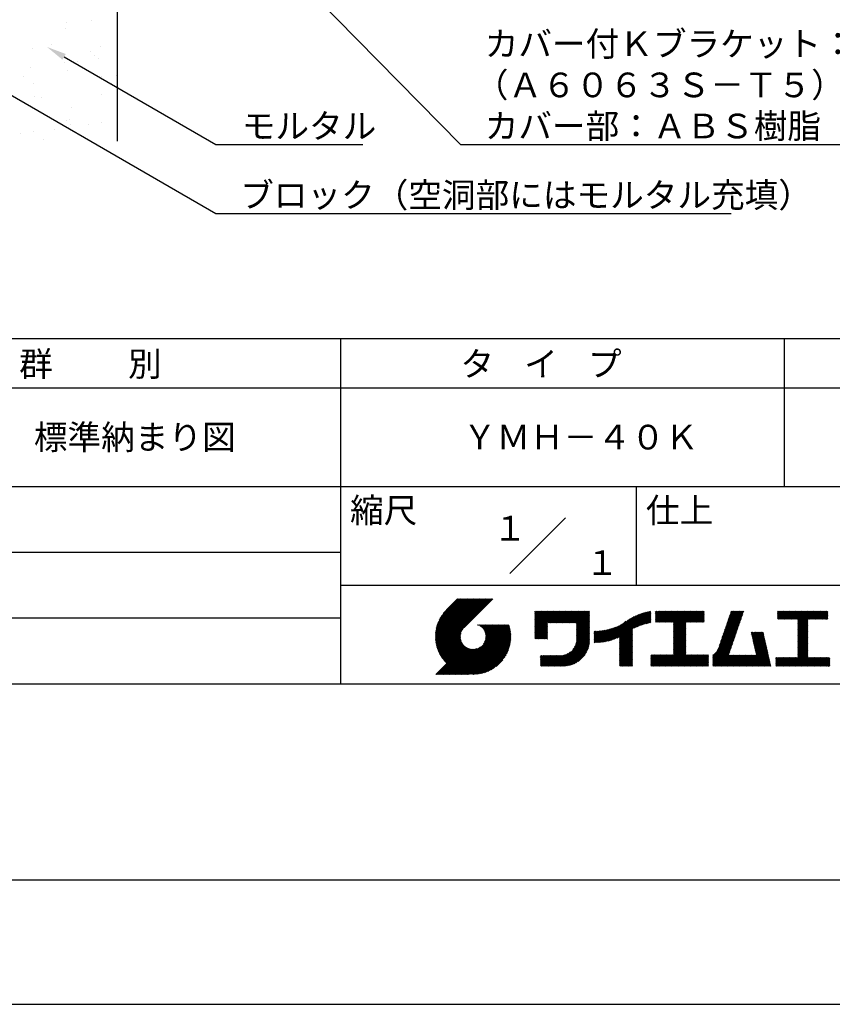
# Model space of a CAD drawing. Extents: x 0 to 210, y 0 to 297.
# Drawn here: x 77 to 160, y 0 to 100 of the extents above; entities that cross this region are included whole.
import ezdxf
from ezdxf.enums import TextEntityAlignment as Align

# ---------------------------------------------------------------- set-up
doc = ezdxf.new("R2010")
doc.units = 0
doc.header["$LTSCALE"] = 0.4
doc.layers.get('0').update_dxf_attribs({"linetype": 'CONTINUOUS'})
doc.layers.get('DEFPOINTS').update_dxf_attribs({"linetype": 'CONTINUOUS'})
for name, color, linetype in [('DIMS', 1, 'CONTINUOUS'), ('GENKYO', 3, 'CONTINUOUS'), ('TITLE', 7, 'CONTINUOUS')]:
    doc.layers.add(name, color=color, linetype=linetype)
doc.styles.get("Standard").update_dxf_attribs({"font": 'romans.shx', "bigfont": 'bigfont.shx'})

msp = doc.modelspace()

# ---------------------------------------------------------------- linework, layer by layer
at = {"color": 0}
for p, q in [((81.96, 98.891), (81.96, 98.891)), ((82.08, 99.529), (82.08, 99.529)), ((84.651, 99.749), (84.651, 99.749)), ((78.654, 96.9), (78.654, 96.9)), ((80.597, 97.278), (80.597, 97.278)), ((85.514, 97.147), (85.514, 97.147)), ((84.488, 96.574), (84.488, 96.574)), ((84.957, 96.145), (84.957, 96.145)), ((85.331, 95.888), (85.331, 95.888)), ((78.494, 94.987), (78.494, 94.987)), ((81.944, 95.442), (81.944, 95.442)), ((83.266, 95.616), (83.266, 95.616)), ((77.721, 94.056), (77.721, 94.056)), ((82.24, 94.635), (82.24, 94.635)), ((85.631, 94.071), (85.631, 94.071)), ((87.166, 94.12), (87.166, 94.12)), ((78.792, 93.374), (78.792, 93.374)), ((86.702, 93.388), (86.702, 93.388)), ((78.814, 92.006), (78.814, 92.006)), ((79.531, 91.891), (79.531, 91.891)), ((85.674, 92.253), (85.674, 92.253)), ((82.648, 90.918), (82.648, 90.918)), ((82.059, 89.574), (82.059, 89.574)), ((82.4, 89.741), (82.4, 89.741)), ((82.527, 89.145), (82.527, 89.145)), ((84.286, 89.173), (84.286, 89.173)), ((85.608, 89.348), (85.608, 89.348)), ((77.449, 88.273), (77.449, 88.273)), ((78.771, 88.447), (78.771, 88.447)), ((80.836, 88.719), (80.836, 88.719)), ((79.772, 87.696), (79.772, 87.696))]:
    msp.add_line(p, q, dxfattribs=at)
at = {"layer": 'DEFPOINTS'}
msp.add_line((0, 0), (210, 0), dxfattribs=at)
at = {"layer": 'DIMS'}
for points in [[(103.201, 106.375), (122.046, 87.166), (177.838, 87.166)], [(69.038, 96.454), (97.25, 80.166), (149.505, 80.166)], [(81.853, 96.055), (97.25, 87.166), (112.148, 87.166)]]:
    msp.add_lwpolyline(points, dxfattribs=at)
msp.add_solid([(81.687, 95.767), (80.121, 97.055), (82.02, 96.344)], dxfattribs=at)
at = {"layer": 'GENKYO'}
msp.add_line((87.25, 133.57), (87.25, 87.5), dxfattribs=at)
at = {"layer": 'TITLE'}
for p, q in [((20, 67.5), (199.75, 67.5)), ((109.875, 67.5), (109.875, 32.5)), ((154.875, 67.5), (154.875, 52.5)), ((20, 62.5), (199.75, 62.5)), ((20, 52.5), (199.75, 52.5)), ((139.875, 52.5), (139.875, 42.5)), ((127.047, 43.672), (132.703, 49.328)), ((64.875, 45.833), (109.875, 45.833)), ((109.875, 42.5), (199.75, 42.5)), ((119.501, 37.336), (123.269, 41.104)), ((119.501, 37.248), (123.356, 41.104)), ((119.502, 37.163), (123.444, 41.104)), ((119.503, 37.426), (123.182, 41.104)), ((119.506, 37.079), (123.531, 41.104)), ((119.508, 37.518), (123.094, 41.104)), ((119.511, 36.997), (123.618, 41.104)), ((119.515, 37.612), (123.007, 41.104)), ((119.518, 36.916), (123.705, 41.104)), ((119.525, 37.709), (122.92, 41.104)), ((119.526, 36.837), (123.793, 41.104)), ((119.536, 36.76), (123.88, 41.104)), ((119.538, 37.809), (122.833, 41.104)), ((119.547, 36.684), (123.967, 41.104)), ((119.554, 37.912), (122.745, 41.104)), ((119.559, 36.609), (124.055, 41.104)), ((119.573, 36.535), (124.142, 41.104)), ((119.573, 38.019), (122.658, 41.104)), ((119.588, 36.463), (124.229, 41.104)), ((119.597, 38.13), (122.571, 41.104)), ((119.604, 36.392), (124.316, 41.104)), ((119.622, 36.322), (124.404, 41.104)), ((119.625, 38.246), (122.483, 41.104)), ((119.64, 36.253), (124.491, 41.104)), ((119.659, 38.367), (122.396, 41.104)), ((119.66, 36.185), (124.578, 41.104)), ((119.68, 36.119), (124.665, 41.104)), ((119.699, 38.494), (122.309, 41.104)), ((119.702, 36.053), (124.753, 41.104)), ((119.724, 35.988), (124.84, 41.104)), ((119.748, 35.924), (124.927, 41.104)), ((119.748, 38.63), (122.222, 41.104)), ((119.772, 35.862), (125.015, 41.104)), ((119.797, 35.8), (125.102, 41.104)), ((119.806, 38.776), (122.134, 41.104)), ((119.824, 35.738), (125.189, 41.104)), ((119.851, 35.678), (125.276, 41.104)), ((119.878, 38.936), (122.047, 41.104)), ((119.971, 39.115), (121.96, 41.104)), ((120.096, 39.328), (121.872, 41.104)), ((120.302, 39.621), (121.785, 41.104)), ((121.742, 41.104), (120.621, 39.983)), ((125.338, 41.104), (122.419, 38.185)), ((64.875, 39.167), (109.875, 39.167)), ((129.593, 39.453), (129.985, 39.845)), ((129.593, 39.54), (129.898, 39.845)), ((129.593, 39.366), (130.072, 39.845)), ((129.593, 39.715), (129.723, 39.845)), ((129.593, 39.802), (129.636, 39.845)), ((129.593, 39.628), (129.81, 39.845)), ((129.593, 39.279), (130.16, 39.845)), ((129.593, 39.191), (130.247, 39.845)), ((129.593, 39.104), (130.334, 39.845)), ((129.593, 38.58), (130.858, 39.845)), ((129.593, 38.668), (130.771, 39.845)), ((129.593, 38.144), (131.294, 39.845)), ((129.593, 38.231), (131.207, 39.845)), ((129.593, 38.318), (131.12, 39.845)), ((129.593, 38.406), (131.032, 39.845)), ((129.593, 38.493), (130.945, 39.845)), ((129.593, 37.969), (131.469, 39.845)), ((129.593, 38.057), (131.382, 39.845)), ((129.593, 38.755), (130.683, 39.845)), ((129.593, 38.842), (130.596, 39.845)), ((129.593, 38.929), (130.509, 39.845)), ((129.593, 39.017), (130.421, 39.845)), ((129.593, 37.446), (131.993, 39.845)), ((129.593, 37.533), (131.905, 39.845)), ((129.593, 37.62), (131.818, 39.845)), ((129.593, 37.707), (131.731, 39.845)), ((129.593, 37.795), (131.643, 39.845)), ((129.593, 37.882), (131.556, 39.845)), ((130.924, 38.69), (132.08, 39.845)), ((131.012, 38.69), (132.167, 39.845)), ((131.099, 38.69), (132.254, 39.845)), ((131.186, 38.69), (132.342, 39.845)), ((131.274, 38.69), (132.429, 39.845)), ((131.361, 38.69), (132.516, 39.845)), ((131.448, 38.69), (132.604, 39.845)), ((131.535, 38.69), (132.691, 39.845)), ((131.623, 38.69), (132.778, 39.845)), ((131.71, 38.69), (132.865, 39.845)), ((131.797, 38.69), (132.953, 39.845)), ((131.885, 38.69), (133.04, 39.845)), ((131.972, 38.69), (133.127, 39.845)), ((132.059, 38.69), (133.215, 39.845)), ((132.146, 38.69), (133.302, 39.845)), ((132.234, 38.69), (133.389, 39.845)), ((132.321, 38.69), (133.476, 39.845)), ((132.408, 38.69), (133.564, 39.845)), ((132.496, 38.69), (133.651, 39.845)), ((132.583, 38.69), (133.738, 39.845)), ((132.67, 38.69), (133.826, 39.845)), ((132.757, 38.69), (133.913, 39.845)), ((132.845, 38.69), (134, 39.845)), ((132.932, 38.69), (134.087, 39.845)), ((133.019, 38.69), (134.175, 39.845)), ((133.107, 38.69), (134.262, 39.845)), ((133.194, 38.69), (134.349, 39.845)), ((133.281, 38.69), (134.437, 39.845)), ((133.368, 38.69), (134.524, 39.845)), ((133.456, 38.69), (134.611, 39.845)), ((133.543, 38.69), (134.698, 39.845)), ((133.63, 38.69), (134.786, 39.845)), ((133.718, 38.69), (134.873, 39.845)), ((133.805, 38.69), (134.96, 39.845)), ((133.823, 38.621), (135.048, 39.845)), ((133.823, 38.534), (135.135, 39.845)), ((133.823, 38.447), (135.139, 39.762)), ((133.823, 38.359), (135.139, 39.675)), ((133.823, 38.272), (135.139, 39.587)), ((133.823, 38.185), (135.139, 39.5)), ((133.823, 38.097), (135.139, 39.413)), ((133.823, 38.01), (135.139, 39.325)), ((133.823, 37.923), (135.139, 39.238)), ((133.823, 37.836), (135.139, 39.151)), ((133.823, 37.748), (135.139, 39.064)), ((133.823, 37.661), (135.139, 38.976)), ((136.894, 36.804), (139.084, 38.994)), ((137.008, 36.83), (139.299, 39.122)), ((137.125, 36.86), (139.491, 39.226)), ((137.246, 36.894), (139.666, 39.314)), ((137.371, 36.931), (139.829, 39.389)), ((137.5, 36.973), (139.982, 39.455)), ((137.635, 37.021), (140.127, 39.513)), ((137.776, 37.075), (140.266, 39.565)), ((137.925, 37.136), (140.399, 39.61)), ((138.082, 37.206), (140.527, 39.651)), ((138.178, 36.779), (141.221, 39.821)), ((138.178, 36.866), (141.113, 39.8)), ((138.178, 36.953), (141.002, 39.777)), ((138.178, 37.041), (140.888, 39.75)), ((138.178, 37.128), (140.771, 39.721)), ((138.178, 37.215), (140.651, 39.688)), ((139.626, 38.139), (141.327, 39.84)), ((139.791, 38.217), (141.36, 39.786)), ((139.946, 38.285), (141.36, 39.699)), ((140.093, 38.345), (141.36, 39.611)), ((140.234, 38.398), (141.36, 39.524)), ((140.368, 38.445), (141.36, 39.437)), ((140.497, 38.487), (141.36, 39.35)), ((140.622, 38.524), (141.36, 39.262)), ((140.743, 38.558), (141.36, 39.175)), ((140.861, 38.588), (141.36, 39.088)), ((140.975, 38.615), (141.36, 39)), ((141.813, 39.366), (142.302, 39.855)), ((141.813, 39.454), (142.215, 39.855)), ((141.813, 39.716), (141.953, 39.855)), ((141.813, 39.803), (141.866, 39.855)), ((141.813, 39.541), (142.128, 39.855)), ((141.813, 39.628), (142.04, 39.855)), ((141.813, 39.192), (142.477, 39.855)), ((141.813, 39.279), (142.39, 39.855)), ((141.813, 39.105), (142.564, 39.855)), ((141.813, 38.755), (142.913, 39.855)), ((141.813, 38.843), (142.826, 39.855)), ((141.813, 38.93), (142.739, 39.855)), ((141.813, 39.017), (142.651, 39.855)), ((141.888, 38.743), (143.001, 39.855)), ((141.976, 38.743), (143.088, 39.855)), ((142.063, 38.743), (143.175, 39.855)), ((142.15, 38.743), (143.262, 39.855)), ((142.238, 38.743), (143.35, 39.855)), ((142.325, 38.743), (143.437, 39.855)), ((142.412, 38.743), (143.524, 39.855)), ((142.499, 38.743), (143.612, 39.855)), ((142.587, 38.743), (143.699, 39.855)), ((142.674, 38.743), (143.786, 39.855)), ((142.761, 38.743), (143.873, 39.855)), ((142.849, 38.743), (143.961, 39.855)), ((142.936, 38.743), (144.048, 39.855)), ((143.023, 38.743), (144.135, 39.855)), ((143.11, 38.743), (144.223, 39.855)), ((143.198, 38.743), (144.31, 39.855)), ((143.285, 38.743), (144.397, 39.855)), ((143.372, 38.743), (144.484, 39.855)), ((143.46, 38.743), (144.572, 39.855)), ((143.547, 38.743), (144.659, 39.855)), ((143.634, 38.743), (144.746, 39.855)), ((143.662, 37.549), (145.968, 39.855)), ((143.662, 37.636), (145.881, 39.855)), ((143.662, 38.509), (145.008, 39.855)), ((143.662, 38.597), (144.921, 39.855)), ((143.662, 38.684), (144.834, 39.855)), ((143.662, 37.724), (145.794, 39.855)), ((143.662, 37.811), (145.706, 39.855)), ((143.662, 37.898), (145.619, 39.855)), ((143.662, 37.986), (145.532, 39.855)), ((143.662, 38.073), (145.445, 39.855)), ((143.662, 38.16), (145.357, 39.855)), ((143.662, 38.247), (145.27, 39.855)), ((143.662, 38.335), (145.183, 39.855)), ((143.662, 38.422), (145.095, 39.855)), ((144.943, 38.743), (146.056, 39.855)), ((145.031, 38.743), (146.143, 39.855)), ((145.118, 38.743), (146.23, 39.855)), ((145.205, 38.743), (146.317, 39.855)), ((145.293, 38.743), (146.405, 39.855)), ((145.38, 38.743), (146.492, 39.855)), ((145.467, 38.743), (146.579, 39.855)), ((145.554, 38.743), (146.667, 39.855)), ((145.642, 38.743), (146.754, 39.855)), ((145.729, 38.743), (146.755, 39.769)), ((145.816, 38.743), (146.755, 39.682)), ((145.904, 38.743), (146.755, 39.595)), ((145.991, 38.743), (146.755, 39.507)), ((146.078, 38.743), (146.755, 39.42)), ((146.165, 38.743), (146.755, 39.333)), ((146.253, 38.743), (146.755, 39.245)), ((146.34, 38.743), (146.755, 39.158)), ((146.427, 38.743), (146.755, 39.071)), ((146.515, 38.743), (146.755, 38.984)), ((148.552, 37.115), (150.491, 39.054)), ((148.598, 37.248), (150.537, 39.187)), ((148.644, 37.381), (150.583, 39.32)), ((148.69, 37.514), (150.629, 39.453)), ((148.736, 37.648), (150.674, 39.586)), ((148.782, 37.781), (150.72, 39.719)), ((148.828, 37.914), (150.766, 39.853)), ((148.873, 38.047), (150.682, 39.855)), ((148.919, 38.18), (150.594, 39.855)), ((148.965, 38.313), (150.507, 39.855)), ((149.011, 38.447), (150.42, 39.855)), ((149.057, 38.58), (150.332, 39.855)), ((149.103, 38.713), (150.245, 39.855)), ((149.149, 38.846), (150.158, 39.855)), ((149.195, 38.979), (150.071, 39.855)), ((149.24, 39.112), (149.983, 39.855)), ((149.286, 39.246), (149.896, 39.855)), ((149.332, 39.379), (149.809, 39.855)), ((149.378, 39.512), (149.721, 39.855)), ((149.424, 39.645), (149.634, 39.855)), ((149.47, 39.778), (149.547, 39.855)), ((154.204, 39.101), (154.959, 39.855)), ((154.204, 39.188), (154.871, 39.855)), ((154.204, 39.362), (154.697, 39.855)), ((154.204, 39.45), (154.609, 39.855)), ((154.204, 39.537), (154.522, 39.855)), ((154.204, 39.712), (154.348, 39.855)), ((154.204, 39.799), (154.26, 39.855)), ((154.204, 39.624), (154.435, 39.855)), ((154.204, 39.275), (154.784, 39.855)), ((154.22, 39.029), (155.046, 39.855)), ((154.307, 39.029), (155.133, 39.855)), ((154.394, 39.029), (155.22, 39.855)), ((154.482, 39.029), (155.308, 39.855)), ((154.569, 39.029), (155.395, 39.855)), ((154.656, 39.029), (155.482, 39.855)), ((154.744, 39.029), (155.57, 39.855)), ((154.831, 39.029), (155.657, 39.855)), ((154.918, 39.029), (155.744, 39.855)), ((155.005, 39.029), (155.831, 39.855)), ((155.093, 39.029), (155.919, 39.855)), ((155.18, 39.029), (156.006, 39.855)), ((155.267, 39.029), (156.093, 39.855)), ((155.355, 39.029), (156.181, 39.855)), ((155.442, 39.029), (156.268, 39.855)), ((155.529, 39.029), (156.355, 39.855)), ((155.616, 39.029), (156.442, 39.855)), ((155.704, 39.029), (156.53, 39.855)), ((155.791, 39.029), (156.617, 39.855)), ((155.878, 39.029), (156.704, 39.855)), ((155.966, 39.029), (156.792, 39.855)), ((156.053, 39.029), (156.879, 39.855)), ((156.14, 39.029), (156.966, 39.855)), ((156.227, 39.029), (157.053, 39.855)), ((156.257, 38.535), (157.577, 39.855)), ((156.257, 38.623), (157.49, 39.855)), ((156.257, 38.71), (157.403, 39.855)), ((156.257, 38.361), (157.752, 39.855)), ((156.257, 38.448), (157.664, 39.855)), ((156.257, 38.099), (158.014, 39.855)), ((156.257, 38.186), (157.926, 39.855)), ((156.257, 38.274), (157.839, 39.855)), ((156.257, 38.797), (157.315, 39.855)), ((156.257, 38.885), (157.228, 39.855)), ((156.257, 38.972), (157.141, 39.855)), ((156.257, 38.012), (157.253, 39.007)), ((157.275, 39.029), (158.101, 39.855)), ((157.362, 39.029), (158.188, 39.855)), ((157.449, 39.029), (158.275, 39.855)), ((157.537, 39.029), (158.363, 39.855)), ((157.624, 39.029), (158.45, 39.855)), ((157.711, 39.029), (158.537, 39.855)), ((157.798, 39.029), (158.625, 39.855)), ((157.886, 39.029), (158.712, 39.855)), ((157.973, 39.029), (158.799, 39.855)), ((158.06, 39.029), (158.886, 39.855)), ((158.148, 39.029), (158.974, 39.855)), ((158.235, 39.029), (159.061, 39.855)), ((158.322, 39.029), (159.148, 39.855)), ((158.409, 39.029), (159.236, 39.855)), ((158.497, 39.029), (159.306, 39.839)), ((158.584, 39.029), (159.306, 39.751)), ((158.671, 39.029), (159.306, 39.664)), ((158.759, 39.029), (159.306, 39.577)), ((158.846, 39.029), (159.306, 39.489)), ((158.933, 39.029), (159.306, 39.402)), ((159.02, 39.029), (159.306, 39.315)), ((159.108, 39.029), (159.306, 39.228)), ((159.195, 39.029), (159.306, 39.14)), ((159.282, 39.029), (159.306, 39.053)), ((119.879, 35.619), (122.28, 38.021)), ((121.376, 33.451), (126.413, 38.487)), ((121.464, 33.451), (126.5, 38.487)), ((121.551, 33.451), (126.587, 38.487)), ((121.638, 33.451), (126.675, 38.487)), ((121.726, 33.451), (126.762, 38.487)), ((121.813, 33.451), (126.849, 38.487)), ((121.9, 33.451), (126.937, 38.487)), ((121.987, 33.451), (126.974, 38.437)), ((122.075, 33.451), (126.994, 38.37)), ((122.162, 33.451), (127.014, 38.303)), ((122.249, 33.451), (127.032, 38.234)), ((122.337, 33.451), (127.05, 38.164)), ((122.424, 33.451), (127.066, 38.093)), ((122.511, 33.451), (127.081, 38.021)), ((122.598, 33.451), (127.095, 37.947)), ((123.784, 38.477), (123.794, 38.487)), ((123.846, 38.452), (123.882, 38.487)), ((123.905, 38.424), (123.969, 38.487)), ((123.962, 38.393), (124.056, 38.487)), ((124.017, 38.36), (124.143, 38.487)), ((124.069, 38.325), (124.231, 38.487)), ((124.119, 38.288), (124.318, 38.487)), ((124.167, 38.249), (124.405, 38.487)), ((124.212, 38.207), (124.493, 38.487)), ((124.256, 38.163), (124.58, 38.487)), ((124.298, 38.118), (124.667, 38.487)), ((124.337, 38.07), (124.754, 38.487)), ((124.374, 38.02), (124.842, 38.487)), ((124.377, 36.539), (126.326, 38.487)), ((124.41, 37.968), (124.929, 38.487)), ((124.442, 37.913), (125.016, 38.487)), ((124.473, 37.857), (125.104, 38.487)), ((124.495, 36.743), (126.238, 38.487)), ((124.501, 37.797), (125.191, 38.487)), ((124.526, 37.735), (125.278, 38.487)), ((124.549, 37.671), (125.365, 38.487)), ((124.55, 36.886), (126.151, 38.487)), ((124.569, 37.603), (125.453, 38.487)), ((124.582, 37.005), (126.064, 38.487)), ((124.585, 37.532), (125.54, 38.487)), ((124.598, 37.458), (125.627, 38.487)), ((124.6, 37.111), (125.976, 38.487)), ((124.607, 37.379), (125.715, 38.487)), ((124.609, 37.207), (125.889, 38.487)), ((124.611, 37.296), (125.802, 38.487)), ((129.593, 37.358), (130.873, 38.638)), ((129.593, 37.271), (130.873, 38.551)), ((129.593, 37.184), (130.873, 38.464)), ((129.593, 37.096), (130.873, 38.376)), ((129.621, 37.037), (130.873, 38.289)), ((129.708, 37.037), (130.873, 38.202)), ((129.795, 37.037), (130.873, 38.114)), ((129.882, 37.037), (130.873, 38.027)), ((129.97, 37.037), (130.873, 37.94)), ((133.78, 36.658), (135.139, 38.016)), ((133.802, 36.766), (135.139, 38.103)), ((133.815, 36.867), (135.139, 38.191)), ((133.822, 36.961), (135.139, 38.278)), ((133.823, 37.574), (135.139, 38.889)), ((133.823, 37.486), (135.139, 38.802)), ((133.823, 37.399), (135.139, 38.714)), ((133.823, 37.312), (135.139, 38.627)), ((133.823, 37.225), (135.139, 38.54)), ((133.823, 37.137), (135.139, 38.453)), ((133.823, 37.05), (135.139, 38.365)), ((135.601, 36.733), (136.809, 37.941)), ((135.619, 36.663), (136.921, 37.965)), ((135.707, 36.664), (137.035, 37.992)), ((135.796, 36.666), (137.153, 38.023)), ((135.887, 36.669), (137.275, 38.057)), ((135.979, 36.674), (137.401, 38.096)), ((136.073, 36.681), (137.532, 38.14)), ((136.168, 36.689), (137.668, 38.189)), ((136.266, 36.699), (137.811, 38.244)), ((136.365, 36.711), (137.961, 38.307)), ((136.466, 36.725), (138.121, 38.38)), ((136.569, 36.741), (138.293, 38.465)), ((136.675, 36.759), (138.484, 38.568)), ((136.783, 36.78), (138.829, 38.826)), ((138.178, 36.692), (139.494, 38.007)), ((141.087, 38.64), (141.36, 38.913)), ((141.195, 38.661), (141.36, 38.826)), ((141.302, 38.68), (141.36, 38.739)), ((143.662, 37.462), (144.906, 38.706)), ((143.662, 37.375), (144.906, 38.619)), ((143.662, 37.287), (144.906, 38.532)), ((143.662, 37.2), (144.906, 38.444)), ((143.662, 37.113), (144.906, 38.357)), ((143.662, 37.025), (144.906, 38.27)), ((143.662, 36.938), (144.906, 38.182)), ((143.662, 36.851), (144.906, 38.095)), ((143.662, 36.764), (144.906, 38.008)), ((146.602, 38.743), (146.755, 38.896)), ((146.689, 38.743), (146.755, 38.809)), ((148.185, 36.05), (150.124, 37.988)), ((148.231, 36.183), (150.17, 38.121)), ((148.277, 36.316), (150.216, 38.255)), ((148.323, 36.449), (150.262, 38.388)), ((148.369, 36.582), (150.307, 38.521)), ((148.415, 36.715), (150.353, 38.654)), ((148.461, 36.849), (150.399, 38.787)), ((148.506, 36.982), (150.445, 38.92)), ((156.257, 37.924), (157.253, 38.92)), ((156.257, 37.837), (157.253, 38.833)), ((156.257, 37.75), (157.253, 38.745)), ((156.257, 37.663), (157.253, 38.658)), ((156.257, 37.575), (157.253, 38.571)), ((156.257, 37.488), (157.253, 38.483)), ((156.257, 37.401), (157.253, 38.396)), ((156.257, 37.313), (157.253, 38.309)), ((156.257, 37.226), (157.253, 38.222)), ((156.257, 37.139), (157.253, 38.134)), ((156.257, 37.052), (157.253, 38.047)), ((156.257, 36.964), (157.253, 37.96)), ((119.907, 35.56), (122.161, 37.814)), ((119.937, 35.503), (122.105, 37.671)), ((119.967, 35.446), (122.073, 37.551)), ((119.999, 35.39), (122.054, 37.446)), ((120.031, 35.334), (122.045, 37.349)), ((120.063, 35.28), (122.043, 37.26)), ((120.097, 35.226), (122.047, 37.177)), ((120.131, 35.173), (122.056, 37.098)), ((120.166, 35.121), (122.069, 37.023)), ((120.202, 35.069), (122.085, 36.953)), ((122.686, 33.451), (127.107, 37.872)), ((122.773, 33.451), (127.118, 37.796)), ((122.86, 33.451), (127.128, 37.719)), ((122.965, 33.468), (127.137, 37.64)), ((123.045, 33.461), (127.143, 37.559)), ((123.127, 33.456), (127.149, 37.477)), ((123.211, 33.453), (127.161, 37.402)), ((123.297, 33.451), (127.154, 37.308)), ((123.384, 33.451), (127.153, 37.22)), ((123.474, 33.454), (127.151, 37.13)), ((123.566, 33.458), (127.146, 37.039)), ((123.66, 33.465), (127.139, 36.944)), ((130.057, 37.037), (130.873, 37.853)), ((130.144, 37.037), (130.873, 37.765)), ((130.232, 37.037), (130.873, 37.678)), ((130.319, 37.037), (130.873, 37.591)), ((130.406, 37.037), (130.873, 37.503)), ((130.493, 37.037), (130.873, 37.416)), ((130.581, 37.037), (130.873, 37.329)), ((130.668, 37.037), (130.873, 37.242)), ((130.755, 37.037), (130.873, 37.154)), ((130.843, 37.037), (130.873, 37.067)), ((131.85, 34.291), (135.139, 37.58)), ((131.937, 34.291), (135.139, 37.492)), ((132.024, 34.291), (135.139, 37.405)), ((132.112, 34.291), (135.139, 37.318)), ((132.199, 34.291), (135.139, 37.231)), ((132.286, 34.291), (135.139, 37.143)), ((132.373, 34.291), (135.139, 37.056)), ((132.461, 34.291), (135.139, 36.969)), ((133.453, 35.981), (135.139, 37.667)), ((133.623, 36.238), (135.139, 37.754)), ((133.7, 36.403), (135.139, 37.842)), ((133.748, 36.538), (135.139, 37.929)), ((135.601, 36.82), (136.7, 37.919)), ((135.601, 36.907), (136.594, 37.9)), ((135.601, 36.995), (136.49, 37.884)), ((135.601, 37.082), (136.389, 37.869)), ((135.601, 37.169), (136.289, 37.857)), ((135.601, 37.256), (136.191, 37.847)), ((135.601, 37.344), (136.095, 37.838)), ((135.601, 37.431), (136.001, 37.831)), ((135.601, 37.518), (135.909, 37.826)), ((135.601, 37.605), (135.818, 37.822)), ((135.601, 37.693), (135.728, 37.82)), ((135.601, 37.78), (135.64, 37.819)), ((138.178, 36.604), (139.494, 37.92)), ((138.178, 36.517), (139.494, 37.832)), ((138.178, 36.43), (139.494, 37.745)), ((138.178, 36.342), (139.494, 37.658)), ((138.178, 36.255), (139.494, 37.57)), ((138.178, 36.168), (139.494, 37.483)), ((138.178, 36.081), (139.494, 37.396)), ((138.178, 35.993), (139.494, 37.309)), ((138.178, 35.906), (139.494, 37.221)), ((138.178, 35.819), (139.494, 37.134)), ((138.178, 35.731), (139.494, 37.047)), ((138.178, 35.644), (139.494, 36.959)), ((143.662, 36.676), (144.906, 37.921)), ((143.662, 36.589), (144.906, 37.833)), ((143.662, 36.502), (144.906, 37.746)), ((143.662, 36.414), (144.906, 37.659)), ((143.662, 36.327), (144.906, 37.571)), ((143.662, 36.24), (144.906, 37.484)), ((143.662, 36.153), (144.906, 37.397)), ((143.662, 36.065), (144.906, 37.31)), ((143.662, 35.978), (144.906, 37.222)), ((143.662, 35.891), (144.906, 37.135)), ((143.662, 35.803), (144.906, 37.048)), ((143.662, 35.716), (144.906, 36.96)), ((147.648, 35.338), (150.032, 37.722)), ((147.648, 35.251), (149.986, 37.589)), ((147.648, 35.163), (149.94, 37.456)), ((147.648, 35.076), (149.894, 37.322)), ((147.648, 34.989), (149.849, 37.189)), ((147.648, 34.902), (149.803, 37.056)), ((148.084, 35.861), (150.078, 37.855)), ((151.529, 37.648), (151.598, 37.717)), ((151.545, 37.577), (151.685, 37.717)), ((151.562, 37.506), (151.773, 37.717)), ((151.578, 37.435), (151.86, 37.717)), ((151.594, 37.363), (151.947, 37.717)), ((151.61, 37.292), (152.034, 37.717)), ((151.626, 37.221), (152.122, 37.717)), ((151.642, 37.15), (152.209, 37.717)), ((151.659, 37.079), (152.296, 37.717)), ((151.675, 37.008), (152.384, 37.717)), ((151.691, 36.937), (152.471, 37.717)), ((151.707, 36.866), (152.558, 37.717)), ((151.723, 36.795), (152.645, 37.717)), ((151.74, 36.724), (152.733, 37.717)), ((151.756, 36.652), (152.759, 37.655)), ((151.772, 36.581), (152.775, 37.584)), ((151.788, 36.51), (152.791, 37.513)), ((151.804, 36.439), (152.807, 37.442)), ((151.82, 36.368), (152.823, 37.371)), ((151.837, 36.297), (152.839, 37.3)), ((151.853, 36.226), (152.856, 37.229)), ((151.869, 36.155), (152.872, 37.158)), ((151.885, 36.084), (152.888, 37.086)), ((151.901, 36.013), (152.904, 37.015)), ((151.918, 35.941), (152.92, 36.944)), ((156.257, 36.877), (157.253, 37.872)), ((156.257, 36.79), (157.253, 37.785)), ((156.257, 36.702), (157.253, 37.698)), ((156.257, 36.615), (157.253, 37.611)), ((156.257, 36.528), (157.253, 37.523)), ((156.257, 36.441), (157.253, 37.436)), ((156.257, 36.353), (157.253, 37.349)), ((156.257, 36.266), (157.253, 37.261)), ((156.257, 36.179), (157.253, 37.174)), ((156.257, 36.091), (157.253, 37.087)), ((156.257, 36.004), (157.253, 37)), ((119.544, 33.451), (122.441, 36.348)), ((119.631, 33.451), (122.487, 36.307)), ((119.718, 33.451), (122.535, 36.267)), ((119.805, 33.451), (122.585, 36.23)), ((119.893, 33.451), (122.637, 36.195)), ((119.98, 33.451), (122.691, 36.162)), ((120.067, 33.451), (122.748, 36.132)), ((120.155, 33.451), (122.807, 36.104)), ((120.238, 35.019), (122.105, 36.885)), ((120.242, 33.451), (122.869, 36.078)), ((120.276, 34.968), (122.127, 36.82)), ((120.314, 34.919), (122.153, 36.759)), ((120.329, 33.451), (122.934, 36.055)), ((120.352, 34.871), (122.181, 36.699)), ((120.392, 34.823), (122.211, 36.642)), ((120.416, 33.451), (123.001, 36.036)), ((120.432, 34.775), (122.244, 36.588)), ((120.473, 34.729), (122.279, 36.536)), ((120.504, 33.451), (123.072, 36.019)), ((120.514, 34.683), (122.317, 36.486)), ((120.556, 34.638), (122.356, 36.438)), ((120.591, 33.451), (123.147, 36.006)), ((120.599, 34.594), (122.398, 36.392)), ((120.678, 33.451), (123.225, 35.998)), ((120.766, 33.451), (123.308, 35.994)), ((120.853, 33.451), (123.398, 35.996)), ((120.94, 33.451), (123.494, 36.005)), ((121.027, 33.451), (123.599, 36.023)), ((121.115, 33.451), (123.719, 36.055)), ((121.202, 33.451), (123.861, 36.11)), ((121.289, 33.451), (124.066, 36.228)), ((123.757, 33.475), (127.129, 36.847)), ((123.857, 33.488), (127.117, 36.747)), ((123.961, 33.504), (127.101, 36.644)), ((124.067, 33.523), (127.081, 36.537)), ((124.178, 33.547), (127.058, 36.426)), ((124.294, 33.575), (127.03, 36.311)), ((124.415, 33.609), (126.996, 36.19)), ((124.542, 33.649), (126.956, 36.062)), ((132.549, 34.292), (135.138, 36.88)), ((132.641, 34.296), (135.133, 36.789)), ((132.736, 34.304), (135.126, 36.694)), ((132.835, 34.315), (135.114, 36.595)), ((132.938, 34.332), (135.098, 36.491)), ((133.047, 34.353), (135.076, 36.382)), ((133.163, 34.381), (135.048, 36.267)), ((133.286, 34.418), (135.012, 36.143)), ((133.42, 34.465), (134.965, 36.009)), ((138.178, 35.557), (139.494, 36.872)), ((138.178, 35.47), (139.494, 36.785)), ((138.178, 35.382), (139.494, 36.698)), ((138.178, 35.295), (139.494, 36.61)), ((138.178, 35.208), (139.494, 36.523)), ((138.178, 35.12), (139.494, 36.436)), ((138.178, 35.033), (139.494, 36.348)), ((138.178, 34.946), (139.494, 36.261)), ((138.178, 34.859), (139.494, 36.174)), ((138.178, 34.771), (139.494, 36.087)), ((138.178, 34.684), (139.494, 35.999)), ((142.586, 34.291), (144.906, 36.611)), ((142.673, 34.291), (144.906, 36.524)), ((142.76, 34.291), (144.906, 36.437)), ((142.848, 34.291), (144.906, 36.349)), ((142.935, 34.291), (144.906, 36.262)), ((143.022, 34.291), (144.906, 36.175)), ((143.109, 34.291), (144.906, 36.088)), ((143.197, 34.291), (144.906, 36)), ((143.662, 35.629), (144.906, 36.873)), ((143.662, 35.542), (144.906, 36.786)), ((143.662, 35.454), (144.906, 36.699)), ((147.648, 34.814), (149.757, 36.923)), ((147.648, 34.727), (149.711, 36.79)), ((147.648, 34.64), (149.665, 36.657)), ((147.648, 34.552), (149.619, 36.523)), ((147.648, 34.465), (149.573, 36.39)), ((147.648, 34.378), (149.527, 36.257)), ((147.648, 34.291), (149.482, 36.124)), ((147.736, 34.291), (149.436, 35.991)), ((150.965, 34.291), (153.05, 36.375)), ((151.052, 34.291), (153.066, 36.304)), ((151.14, 34.291), (153.082, 36.233)), ((151.227, 34.291), (153.098, 36.162)), ((151.314, 34.291), (153.115, 36.091)), ((151.401, 34.291), (153.131, 36.02)), ((151.489, 34.291), (153.147, 35.949)), ((151.934, 35.87), (152.937, 36.873)), ((151.95, 35.799), (152.953, 36.802)), ((151.966, 35.728), (152.969, 36.731)), ((151.982, 35.657), (152.985, 36.66)), ((151.998, 35.586), (153.001, 36.589)), ((152.015, 35.515), (153.017, 36.518)), ((152.031, 35.444), (153.034, 36.447)), ((155.417, 34.291), (157.253, 36.127)), ((155.504, 34.291), (157.253, 36.039)), ((155.591, 34.291), (157.253, 35.952)), ((156.257, 35.917), (157.253, 36.912)), ((156.257, 35.83), (157.253, 36.825)), ((156.257, 35.742), (157.253, 36.738)), ((156.257, 35.655), (157.253, 36.65)), ((156.257, 35.568), (157.253, 36.563)), ((156.257, 35.48), (157.253, 36.476)), ((156.257, 35.393), (157.253, 36.389)), ((156.257, 35.306), (157.253, 36.301)), ((156.257, 35.219), (157.253, 36.214)), ((124.678, 33.697), (126.907, 35.927)), ((124.823, 33.756), (126.849, 35.781)), ((124.983, 33.828), (126.777, 35.622)), ((125.162, 33.919), (126.685, 35.443)), ((125.374, 34.044), (126.56, 35.23)), ((125.665, 34.248), (126.356, 34.939)), ((130.162, 35.221), (130.289, 35.348)), ((130.162, 35.309), (130.201, 35.348)), ((130.162, 34.959), (130.55, 35.348)), ((130.162, 35.047), (130.463, 35.348)), ((130.162, 35.134), (130.376, 35.348)), ((130.162, 34.348), (131.161, 35.348)), ((130.162, 34.436), (131.074, 35.348)), ((130.162, 34.523), (130.987, 35.348)), ((130.162, 34.61), (130.9, 35.348)), ((130.162, 34.698), (130.812, 35.348)), ((130.162, 34.785), (130.725, 35.348)), ((130.162, 34.872), (130.638, 35.348)), ((130.191, 34.291), (131.249, 35.348)), ((130.279, 34.291), (131.336, 35.348)), ((130.366, 34.291), (131.423, 35.348)), ((130.453, 34.291), (131.511, 35.348)), ((130.54, 34.291), (131.598, 35.348)), ((130.628, 34.291), (131.685, 35.348)), ((130.715, 34.291), (131.772, 35.348)), ((130.802, 34.291), (131.86, 35.348)), ((130.89, 34.291), (131.947, 35.348)), ((130.977, 34.291), (132.034, 35.348)), ((131.064, 34.291), (132.122, 35.348)), ((131.151, 34.291), (132.211, 35.35)), ((131.239, 34.291), (132.305, 35.357)), ((131.326, 34.291), (132.405, 35.37)), ((131.413, 34.291), (132.514, 35.391)), ((131.501, 34.291), (132.633, 35.423)), ((131.588, 34.291), (132.769, 35.472)), ((131.675, 34.291), (132.933, 35.549)), ((131.762, 34.291), (133.191, 35.719)), ((133.57, 34.527), (134.903, 35.86)), ((133.743, 34.613), (134.817, 35.686)), ((133.965, 34.747), (134.682, 35.465)), ((138.178, 34.597), (139.494, 35.912)), ((138.178, 34.509), (139.494, 35.825)), ((138.178, 34.422), (139.494, 35.737)), ((138.178, 34.335), (139.494, 35.65)), ((138.221, 34.291), (139.494, 35.563)), ((138.309, 34.291), (139.494, 35.476)), ((138.396, 34.291), (139.494, 35.388)), ((138.483, 34.291), (139.494, 35.301)), ((138.571, 34.291), (139.494, 35.214)), ((138.658, 34.291), (139.494, 35.126)), ((138.745, 34.291), (139.494, 35.039)), ((138.832, 34.291), (139.494, 34.952)), ((141.36, 34.374), (142.405, 35.419)), ((141.36, 34.462), (142.318, 35.419)), ((141.36, 34.549), (142.23, 35.419)), ((141.36, 34.636), (142.143, 35.419)), ((141.36, 35.247), (141.532, 35.419)), ((141.36, 35.334), (141.445, 35.419)), ((141.36, 34.985), (141.794, 35.419)), ((141.36, 35.073), (141.707, 35.419)), ((141.36, 35.16), (141.619, 35.419)), ((141.36, 34.898), (141.881, 35.419)), ((141.36, 34.723), (142.056, 35.419)), ((141.36, 34.811), (141.969, 35.419)), ((141.364, 34.291), (142.492, 35.419)), ((141.451, 34.291), (142.58, 35.419)), ((141.538, 34.291), (142.667, 35.419)), ((141.626, 34.291), (142.754, 35.419)), ((141.713, 34.291), (142.841, 35.419)), ((141.8, 34.291), (142.929, 35.419)), ((141.887, 34.291), (143.016, 35.419)), ((141.975, 34.291), (143.103, 35.419)), ((142.062, 34.291), (143.191, 35.419)), ((142.149, 34.291), (143.278, 35.419)), ((142.237, 34.291), (143.365, 35.419)), ((142.324, 34.291), (143.452, 35.419)), ((142.411, 34.291), (143.54, 35.419)), ((142.498, 34.291), (143.627, 35.419)), ((143.284, 34.291), (144.906, 35.913)), ((143.371, 34.291), (144.906, 35.826)), ((143.459, 34.291), (144.906, 35.738)), ((143.546, 34.291), (144.906, 35.651)), ((143.633, 34.291), (144.906, 35.564)), ((143.72, 34.291), (144.906, 35.477)), ((143.808, 34.291), (144.936, 35.419)), ((143.895, 34.291), (145.024, 35.419)), ((143.982, 34.291), (145.111, 35.419)), ((144.07, 34.291), (145.198, 35.419)), ((144.157, 34.291), (145.285, 35.419)), ((144.244, 34.291), (145.373, 35.419)), ((144.331, 34.291), (145.46, 35.419)), ((144.419, 34.291), (145.547, 35.419)), ((144.506, 34.291), (145.635, 35.419)), ((144.593, 34.291), (145.722, 35.419)), ((144.681, 34.291), (145.809, 35.419)), ((144.768, 34.291), (145.896, 35.419)), ((144.855, 34.291), (145.984, 35.419)), ((144.942, 34.291), (146.071, 35.419)), ((145.03, 34.291), (146.158, 35.419)), ((145.117, 34.291), (146.246, 35.419)), ((145.204, 34.291), (146.333, 35.419)), ((145.292, 34.291), (146.42, 35.419)), ((145.379, 34.291), (146.507, 35.419)), ((145.466, 34.291), (146.595, 35.419)), ((145.553, 34.291), (146.682, 35.419)), ((145.641, 34.291), (146.769, 35.419)), ((145.728, 34.291), (146.857, 35.419)), ((145.815, 34.291), (146.944, 35.419)), ((145.903, 34.291), (147.031, 35.419)), ((145.99, 34.291), (147.118, 35.419)), ((146.077, 34.291), (147.206, 35.419)), ((146.164, 34.291), (147.208, 35.334)), ((146.252, 34.291), (147.208, 35.247)), ((146.339, 34.291), (147.208, 35.16)), ((146.426, 34.291), (147.208, 35.073)), ((146.514, 34.291), (147.208, 34.985)), ((147.648, 35.425), (147.662, 35.439)), ((147.823, 34.291), (149.39, 35.858)), ((147.91, 34.291), (149.344, 35.724)), ((147.997, 34.291), (149.298, 35.591)), ((148.085, 34.291), (149.252, 35.458)), ((148.172, 34.291), (149.282, 35.4)), ((148.259, 34.291), (149.369, 35.4)), ((148.347, 34.291), (149.456, 35.4)), ((148.434, 34.291), (149.544, 35.4)), ((148.521, 34.291), (149.631, 35.4)), ((148.608, 34.291), (149.718, 35.4)), ((148.696, 34.291), (149.805, 35.4)), ((148.783, 34.291), (149.893, 35.4)), ((148.87, 34.291), (149.98, 35.4)), ((148.958, 34.291), (150.067, 35.4)), ((149.045, 34.291), (150.155, 35.4)), ((149.132, 34.291), (150.242, 35.4)), ((149.219, 34.291), (150.329, 35.4)), ((149.307, 34.291), (150.416, 35.4)), ((149.394, 34.291), (150.504, 35.4)), ((149.481, 34.291), (150.591, 35.4)), ((149.569, 34.291), (150.678, 35.4)), ((149.656, 34.291), (150.766, 35.4)), ((149.743, 34.291), (150.853, 35.4)), ((149.83, 34.291), (150.94, 35.4)), ((149.918, 34.291), (151.027, 35.4)), ((150.005, 34.291), (151.115, 35.4)), ((150.092, 34.291), (151.202, 35.4)), ((150.18, 34.291), (151.289, 35.4)), ((150.267, 34.291), (151.377, 35.4)), ((150.354, 34.291), (151.464, 35.4)), ((150.441, 34.291), (151.551, 35.4)), ((150.529, 34.291), (151.638, 35.4)), ((150.616, 34.291), (151.726, 35.4)), ((150.703, 34.291), (151.813, 35.4)), ((150.791, 34.291), (151.9, 35.4)), ((150.878, 34.291), (151.988, 35.4)), ((151.576, 34.291), (153.163, 35.878)), ((151.663, 34.291), (153.179, 35.807)), ((151.751, 34.291), (153.195, 35.735)), ((151.838, 34.291), (153.212, 35.664)), ((151.925, 34.291), (153.228, 35.593)), ((152.012, 34.291), (153.244, 35.522)), ((152.1, 34.291), (153.26, 35.451)), ((152.187, 34.291), (153.276, 35.38)), ((152.274, 34.291), (153.293, 35.309)), ((152.362, 34.291), (153.309, 35.238)), ((152.449, 34.291), (153.325, 35.167)), ((152.536, 34.291), (153.341, 35.096)), ((152.623, 34.291), (153.357, 35.024)), ((152.711, 34.291), (153.373, 34.953)), ((154.026, 34.297), (154.872, 35.143)), ((154.026, 34.384), (154.785, 35.143)), ((154.026, 34.471), (154.698, 35.143)), ((154.026, 34.559), (154.611, 35.143)), ((154.026, 34.646), (154.523, 35.143)), ((154.026, 34.995), (154.174, 35.143)), ((154.026, 35.082), (154.087, 35.143)), ((154.026, 34.908), (154.261, 35.143)), ((154.026, 34.733), (154.436, 35.143)), ((154.026, 34.82), (154.349, 35.143)), ((154.107, 34.291), (154.96, 35.143)), ((154.195, 34.291), (155.047, 35.143)), ((154.282, 34.291), (155.134, 35.143)), ((154.369, 34.291), (155.222, 35.143)), ((154.456, 34.291), (155.309, 35.143)), ((154.544, 34.291), (155.396, 35.143)), ((154.631, 34.291), (155.483, 35.143)), ((154.718, 34.291), (155.571, 35.143)), ((154.806, 34.291), (155.658, 35.143)), ((154.893, 34.291), (155.745, 35.143)), ((154.98, 34.291), (155.833, 35.143)), ((155.067, 34.291), (155.92, 35.143)), ((155.155, 34.291), (156.007, 35.143)), ((155.242, 34.291), (156.094, 35.143)), ((155.329, 34.291), (156.182, 35.143)), ((155.678, 34.291), (157.253, 35.865)), ((155.766, 34.291), (157.253, 35.778)), ((155.853, 34.291), (157.253, 35.69)), ((155.94, 34.291), (157.253, 35.603)), ((156.028, 34.291), (157.253, 35.516)), ((156.115, 34.291), (157.253, 35.428)), ((156.202, 34.291), (157.253, 35.341)), ((156.289, 34.291), (157.253, 35.254)), ((156.377, 34.291), (157.253, 35.167)), ((156.464, 34.291), (157.316, 35.143)), ((156.551, 34.291), (157.404, 35.143)), ((156.639, 34.291), (157.491, 35.143)), ((156.726, 34.291), (157.578, 35.143)), ((156.813, 34.291), (157.666, 35.143)), ((156.9, 34.291), (157.753, 35.143)), ((156.988, 34.291), (157.84, 35.143)), ((157.075, 34.291), (157.927, 35.143)), ((157.162, 34.291), (158.015, 35.143)), ((157.25, 34.291), (158.102, 35.143)), ((157.337, 34.291), (158.189, 35.143)), ((157.424, 34.291), (158.277, 35.143)), ((157.511, 34.291), (158.364, 35.143)), ((157.599, 34.291), (158.451, 35.143)), ((157.686, 34.291), (158.538, 35.143)), ((157.773, 34.291), (158.626, 35.143)), ((157.861, 34.291), (158.713, 35.143)), ((157.948, 34.291), (158.8, 35.143)), ((158.035, 34.291), (158.888, 35.143)), ((158.122, 34.291), (158.975, 35.143)), ((158.21, 34.291), (159.062, 35.143)), ((158.297, 34.291), (159.149, 35.143)), ((158.384, 34.291), (159.237, 35.143)), ((158.472, 34.291), (159.324, 35.143)), ((158.559, 34.291), (159.411, 35.143)), ((158.646, 34.291), (159.484, 35.128)), ((158.733, 34.291), (159.484, 35.041)), ((158.821, 34.291), (159.484, 34.954)), ((138.92, 34.291), (139.494, 34.865)), ((139.007, 34.291), (139.494, 34.777)), ((139.094, 34.291), (139.494, 34.69)), ((139.182, 34.291), (139.494, 34.603)), ((139.269, 34.291), (139.494, 34.515)), ((139.356, 34.291), (139.494, 34.428)), ((139.443, 34.291), (139.494, 34.341)), ((146.601, 34.291), (147.208, 34.898)), ((146.688, 34.291), (147.208, 34.811)), ((146.775, 34.291), (147.208, 34.723)), ((146.863, 34.291), (147.208, 34.636)), ((146.95, 34.291), (147.208, 34.549)), ((147.037, 34.291), (147.208, 34.462)), ((147.125, 34.291), (147.208, 34.374)), ((152.798, 34.291), (153.39, 34.882)), ((152.885, 34.291), (153.406, 34.811)), ((152.973, 34.291), (153.422, 34.74)), ((153.06, 34.291), (153.438, 34.669)), ((153.147, 34.291), (153.454, 34.598)), ((153.234, 34.291), (153.471, 34.527)), ((153.322, 34.291), (153.487, 34.456)), ((153.409, 34.291), (153.503, 34.385)), ((153.496, 34.291), (153.519, 34.313)), ((158.908, 34.291), (159.484, 34.867)), ((158.995, 34.291), (159.484, 34.779)), ((159.083, 34.291), (159.484, 34.692)), ((159.17, 34.291), (159.484, 34.605)), ((159.257, 34.291), (159.484, 34.517)), ((159.344, 34.291), (159.484, 34.43)), ((159.432, 34.291), (159.484, 34.343)), ((20, 32.5), (199.75, 32.5)), ((20, 12.625), (199.75, 12.625))]:
    msp.add_line(p, q, dxfattribs=at)

# ---------------------------------------------------------------- texts
at = {"layer": 'DIMS', "color": 7}
for s, p in [('カバー付Ｋブラケット：アルミ押出型材', (124.504, 96.124)), ('（Ａ６０６３Ｓ－Ｔ５）', (123.504, 91.958)), ('モルタル', (99.875, 87.791)), ('カバー部：ＡＢＳ樹脂', (124.504, 87.791)), ('ブロック（空洞部にはモルタル充填）', (99.708, 80.791))]:
    msp.add_text(s, height=2.5, dxfattribs=at).set_placement(p)
at = {"layer": 'TITLE'}
for s, p in [('群          別', (77.292, 63.675)), ('タ    イ    プ', (122.042, 63.675)), ('標準納まり図', (78.792, 56.25)), ('ＹＭＨ－４０Ｋ', (122.292, 56.25)), ('縮尺', (110.853, 48.829)), ('仕上', (140.853, 48.829))]:
    msp.add_text(s, height=2.5, dxfattribs=at).set_placement(p)
for s, p in [('１', (127.061, 48.266)), ('\u3000\u3000１', (132.99, 44.771))]:
    msp.add_text(s, height=2.5, dxfattribs=at).set_placement(p, align=Align.MIDDLE_CENTER)

doc.saveas('drawing.dxf')
